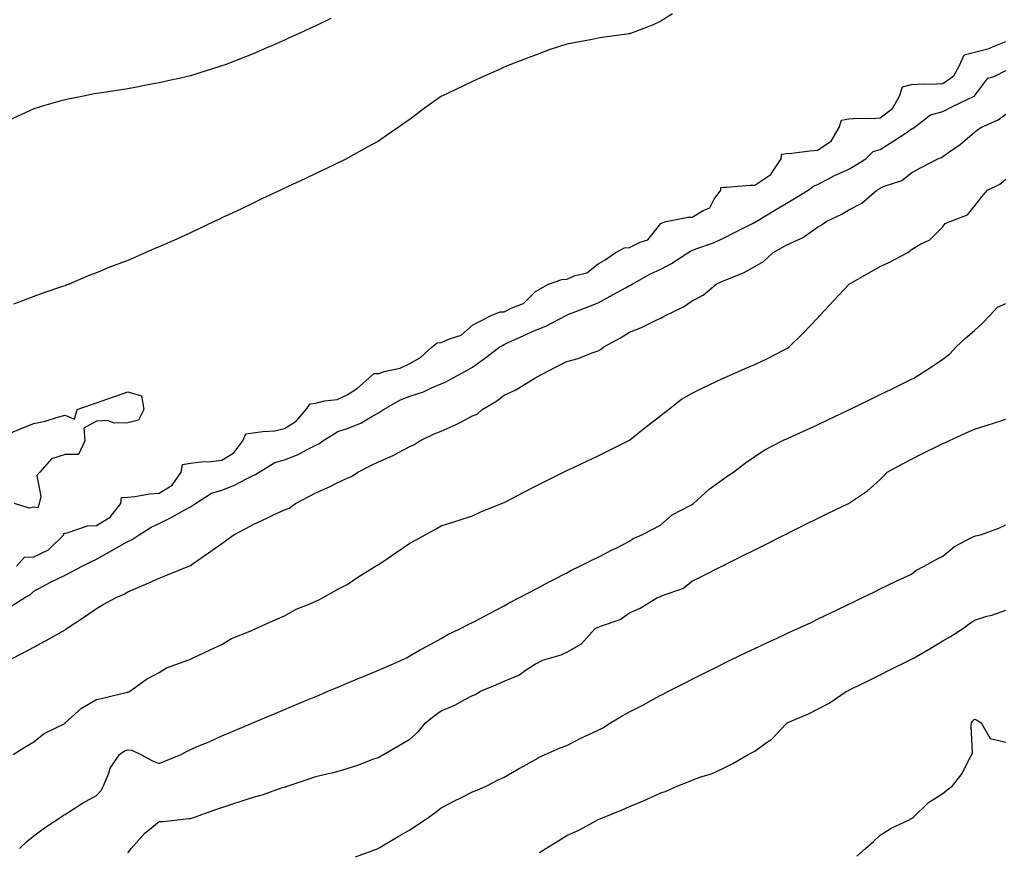
# Model space of a CAD drawing. Units: inches. Extents: x 865523 to 868163, y 7234538 to 7237178.
# Drawn here: x 867414 to 867728, y 7236531 to 7236796 of the extents above; entities that cross this region are included whole.
import ezdxf

# ---------------------------------------------------------------- set-up
doc = ezdxf.new("R2010")
doc.units = ezdxf.units.IN
doc.header["$MEASUREMENT"] = 0
doc.layers.add('Contour_86557234', color=7, linetype='Continuous', true_color=0xae8a24)

msp = doc.modelspace()

# ---------------------------------------------------------------- linework, layer by layer
at = {"layer": 'Contour_86557234'}
for points in [[(867512.84, 7236796.71, 3337), (867508.05, 7236794.34, 3337), (867506.35, 7236793.62, 3337), (867502.71, 7236791.92, 3337), (867499.5, 7236790.47, 3337), (867498.05, 7236789.71, 3337), (867494.19, 7236788.06, 3337), (867492.59, 7236787.38, 3337), (867488.05, 7236785.38, 3337), (867485.57, 7236784.4, 3337), (867479.14, 7236781.92, 3337), (867478.34, 7236781.63, 3337), (867478.05, 7236781.52, 3337), (867477.47, 7236781.34, 3337), (867470.75, 7236779.22, 3337), (867468.05, 7236778.43, 3337), (867463.49, 7236777.36, 3337), (867462.79, 7236777.18, 3337), (867458.05, 7236776.11, 3337), (867454.52, 7236775.46, 3337), (867450.95, 7236774.82, 3337), (867448.05, 7236774.28, 3337), (867446.01, 7236773.95, 3337), (867439.02, 7236772.89, 3337), (867438.05, 7236772.73, 3337), (867437.37, 7236772.6, 3337), (867433.92, 7236771.92, 3337), (867429.02, 7236770.95, 3337), (867428.05, 7236770.76, 3337), (867426.41, 7236770.28, 3337), (867421.21, 7236768.76, 3337), (867418.05, 7236767.81, 3337), (867413.99, 7236765.98, 3337), (867410.49, 7236764.36, 3337)], [(867621.82, 7236798.15, 3336), (867618.05, 7236795.86, 3336), (867615.39, 7236794.59, 3336), (867608.39, 7236791.92, 3336), (867608.13, 7236791.84, 3336), (867608.05, 7236791.82, 3336), (867607.94, 7236791.81, 3336), (867599.4, 7236790.57, 3336), (867598.05, 7236790.37, 3336), (867596.15, 7236790.02, 3336), (867590.91, 7236789.06, 3336), (867588.05, 7236788.53, 3336), (867583.08, 7236786.89, 3336), (867582.97, 7236786.84, 3336), (867578.05, 7236784.97, 3336), (867575.8, 7236784.17, 3336), (867569.9, 7236781.92, 3336), (867568.64, 7236781.33, 3336), (867568.05, 7236781.11, 3336), (867566.58, 7236780.45, 3336), (867561.67, 7236778.3, 3336), (867558.05, 7236776.62, 3336), (867554.9, 7236775.07, 3336), (867548.19, 7236771.92, 3336), (867548.1, 7236771.87, 3336), (867548.05, 7236771.85, 3336), (867547.79, 7236771.67, 3336), (867542.27, 7236767.7, 3336), (867538.05, 7236764.46, 3336), (867536.52, 7236763.45, 3336), (867534.27, 7236761.92, 3336), (867530.58, 7236759.39, 3336), (867528.05, 7236757.56, 3336), (867524.39, 7236755.58, 3336), (867518.36, 7236752.23, 3336), (867518.05, 7236752.06, 3336), (867517.96, 7236752.01, 3336), (867517.77, 7236751.92, 3336), (867511.22, 7236748.76, 3336), (867508.05, 7236747.26, 3336), (867504.48, 7236745.49, 3336), (867499.22, 7236743.09, 3336), (867498.05, 7236742.54, 3336), (867497.64, 7236742.33, 3336), (867496.76, 7236741.92, 3336), (867490.85, 7236739.13, 3336), (867488.05, 7236737.79, 3336), (867484.07, 7236735.89, 3336), (867480.18, 7236734.05, 3336), (867478.05, 7236733.03, 3336), (867477.27, 7236732.7, 3336), (867475.59, 7236731.92, 3336), (867470.49, 7236729.48, 3336), (867468.05, 7236728.27, 3336), (867463.66, 7236726.31, 3336), (867461.48, 7236725.35, 3336), (867458.05, 7236723.83, 3336), (867456.64, 7236723.33, 3336), (867453.57, 7236721.92, 3336), (867449.76, 7236720.21, 3336), (867448.05, 7236719.46, 3336), (867444.09, 7236717.96, 3336), (867442.55, 7236717.42, 3336), (867438.05, 7236715.56, 3336), (867435.41, 7236714.56, 3336), (867429.37, 7236711.92, 3336), (867428.42, 7236711.55, 3336), (867428.05, 7236711.41, 3336), (867427.27, 7236711.14, 3336), (867420.94, 7236709.03, 3336), (867418.05, 7236707.96, 3336), (867413.66, 7236706.31, 3336), (867411.65, 7236705.51, 3336)], [(867412.52, 7236621.92, 3335), (867415.16, 7236624.81, 3335), (867418.05, 7236624.94, 3335), (867422.81, 7236627.16, 3335), (867427.66, 7236631.92, 3335), (867427.55, 7236632.42, 3335), (867428.05, 7236632.51, 3335), (867428.69, 7236632.56, 3335), (867435.17, 7236634.8, 3335), (867438.05, 7236634.93, 3335), (867442.39, 7236637.57, 3335), (867445.82, 7236641.92, 3335), (867446.09, 7236643.88, 3335), (867448.05, 7236643.99, 3335), (867450.33, 7236644.2, 3335), (867454.99, 7236644.99, 3335), (867458.05, 7236645.21, 3335), (867462.22, 7236647.75, 3335), (867465.11, 7236651.92, 3335), (867465.55, 7236654.42, 3335), (867468.05, 7236654.85, 3335), (867471.33, 7236655.2, 3335), (867474.65, 7236655.32, 3335), (867478.05, 7236655.74, 3335), (867481.85, 7236658.12, 3335), (867484.76, 7236661.92, 3335), (867485.76, 7236664.21, 3335), (867488.05, 7236664.45, 3335), (867491.08, 7236664.95, 3335), (867494.85, 7236665.11, 3335), (867498.05, 7236665.84, 3335), (867501.76, 7236668.21, 3335), (867504.93, 7236671.92, 3335), (867506.21, 7236673.76, 3335), (867508.05, 7236673.91, 3335), (867510.82, 7236674.69, 3335), (867514.87, 7236675.1, 3335), (867518.05, 7236676.61, 3335), (867521.28, 7236678.69, 3335), (867524.92, 7236681.92, 3335), (867526.58, 7236683.38, 3335), (867528.05, 7236683.41, 3335), (867530.29, 7236684.16, 3335), (867534.89, 7236685.07, 3335), (867538.05, 7236686.65, 3335), (867541.43, 7236688.54, 3335), (867545.16, 7236691.92, 3335), (867546.72, 7236693.25, 3335), (867548.05, 7236693.34, 3335), (867550.65, 7236694.53, 3335), (867554.36, 7236695.61, 3335), (867558.05, 7236698.79, 3335), (867560.06, 7236699.92, 3335), (867563.92, 7236701.92, 3335), (867566.85, 7236703.12, 3335), (867568.05, 7236703.13, 3335), (867570.51, 7236704.38, 3335), (867574.27, 7236705.7, 3335), (867578.05, 7236709.53, 3335), (867579.58, 7236710.39, 3335), (867582.22, 7236711.92, 3335), (867586.51, 7236713.46, 3335), (867588.05, 7236713.51, 3335), (867590.78, 7236714.65, 3335), (867594.43, 7236715.54, 3335), (867598.05, 7236718.36, 3335), (867600.33, 7236719.63, 3335), (867603.46, 7236721.92, 3335), (867606.49, 7236723.47, 3335), (867608.05, 7236723.63, 3335), (867611.5, 7236725.37, 3335), (867613.89, 7236726.08, 3335), (867618.05, 7236731.27, 3335), (867618.46, 7236731.51, 3335), (867619.75, 7236731.92, 3335), (867626.72, 7236733.25, 3335), (867628.05, 7236733.31, 3335), (867631.58, 7236735.46, 3335), (867633.66, 7236736.3, 3335), (867635.12, 7236738.99, 3335), (867637.19, 7236741.92, 3335), (867637.21, 7236742.76, 3335), (867638.05, 7236742.86, 3335), (867639.02, 7236742.9, 3335), (867646.5, 7236743.47, 3335), (867648.05, 7236743.51, 3335), (867652.83, 7236746.7, 3335), (867653.13, 7236746.84, 3335), (867653.27, 7236747.14, 3335), (867656.45, 7236751.92, 3335), (867656.63, 7236753.34, 3335), (867658.05, 7236753.56, 3335), (867659.87, 7236753.75, 3335), (867665.56, 7236754.41, 3335), (867668.05, 7236754.65, 3335), (867672.44, 7236757.53, 3335), (867674.9, 7236761.92, 3335), (867675.7, 7236764.26, 3335), (867678.05, 7236764.67, 3335), (867681, 7236764.87, 3335), (867685.25, 7236764.72, 3335), (867688.05, 7236764.95, 3335), (867691.97, 7236767.99, 3335), (867694.16, 7236771.92, 3335), (867695.13, 7236774.84, 3335), (867698.05, 7236775.62, 3335), (867701.93, 7236775.8, 3335), (867704.22, 7236775.75, 3335), (867708.05, 7236775.93, 3335), (867711.55, 7236778.42, 3335), (867713.45, 7236781.92, 3335), (867714.84, 7236785.13, 3335), (867718.05, 7236785.91, 3335), (867722.82, 7236787.15, 3335), (867723.8, 7236787.67, 3335), (867728.05, 7236789.38, 3335)], [(867410.83, 7236609.14, 3334), (867415.25, 7236611.92, 3334), (867417.02, 7236612.96, 3334), (867418.05, 7236613.99, 3334), (867422.47, 7236616.34, 3334), (867423.22, 7236616.75, 3334), (867428.05, 7236619.12, 3334), (867429.94, 7236620.03, 3334), (867433.47, 7236621.92, 3334), (867436.53, 7236623.44, 3334), (867438.05, 7236624.18, 3334), (867442.99, 7236626.98, 3334), (867443.26, 7236627.13, 3334), (867448.05, 7236629.87, 3334), (867449.48, 7236630.48, 3334), (867451.67, 7236631.92, 3334), (867455.55, 7236634.42, 3334), (867458.05, 7236635.53, 3334), (867462.28, 7236637.69, 3334), (867465.83, 7236639.7, 3334), (867468.05, 7236640.92, 3334), (867468.71, 7236641.26, 3334), (867469.62, 7236641.92, 3334), (867474.74, 7236645.23, 3334), (867478.05, 7236646.16, 3334), (867482.14, 7236647.83, 3334), (867485.97, 7236649.84, 3334), (867488.05, 7236650.84, 3334), (867488.8, 7236651.17, 3334), (867489.91, 7236651.92, 3334), (867494.98, 7236655, 3334), (867498.05, 7236655.83, 3334), (867502.4, 7236657.57, 3334), (867505.29, 7236659.17, 3334), (867508.05, 7236660.53, 3334), (867508.98, 7236660.99, 3334), (867510.28, 7236661.92, 3334), (867515.1, 7236664.87, 3334), (867518.05, 7236665.82, 3334), (867522.35, 7236667.62, 3334), (867525.87, 7236669.74, 3334), (867528.05, 7236670.92, 3334), (867528.7, 7236671.27, 3334), (867529.6, 7236671.92, 3334), (867535, 7236674.97, 3334), (867538.05, 7236676.17, 3334), (867542.39, 7236677.58, 3334), (867544.95, 7236678.82, 3334), (867548.05, 7236680.11, 3334), (867549.27, 7236680.7, 3334), (867551.58, 7236681.92, 3334), (867555.76, 7236684.21, 3334), (867558.05, 7236685.44, 3334), (867561.79, 7236688.18, 3334), (867566.75, 7236691.92, 3334), (867567.57, 7236692.4, 3334), (867568.05, 7236692.65, 3334), (867569.39, 7236693.27, 3334), (867574.41, 7236695.56, 3334), (867578.05, 7236697.22, 3334), (867581.43, 7236698.54, 3334), (867587.85, 7236701.92, 3334), (867587.98, 7236701.99, 3334), (867588.05, 7236702.04, 3334), (867588.24, 7236702.11, 3334), (867595.15, 7236704.82, 3334), (867598.05, 7236705.99, 3334), (867601.87, 7236708.1, 3334), (867607.03, 7236710.9, 3334), (867608.05, 7236711.46, 3334), (867608.37, 7236711.6, 3334), (867608.87, 7236711.92, 3334), (867614.74, 7236715.22, 3334), (867618.05, 7236716.75, 3334), (867621.42, 7236718.55, 3334), (867626.71, 7236721.92, 3334), (867627.53, 7236722.44, 3334), (867628.05, 7236722.66, 3334), (867629.27, 7236723.14, 3334), (867634.82, 7236725.15, 3334), (867638.05, 7236726.59, 3334), (867641.58, 7236728.38, 3334), (867647.52, 7236731.39, 3334), (867648.05, 7236731.66, 3334), (867648.21, 7236731.75, 3334), (867648.48, 7236731.92, 3334), (867654.44, 7236735.53, 3334), (867658.05, 7236737.67, 3334), (867660.7, 7236739.27, 3334), (867665.1, 7236741.92, 3334), (867666.77, 7236743.2, 3334), (867668.05, 7236743.72, 3334), (867671.78, 7236745.65, 3334), (867673.42, 7236746.55, 3334), (867678.05, 7236748.64, 3334), (867680.14, 7236749.83, 3334), (867683.45, 7236751.92, 3334), (867685.78, 7236754.19, 3334), (867688.05, 7236754.84, 3334), (867692.35, 7236757.62, 3334), (867696.59, 7236760.46, 3334), (867698.05, 7236761.43, 3334), (867698.39, 7236761.59, 3334), (867698.87, 7236761.92, 3334), (867704.02, 7236765.95, 3334), (867708.05, 7236766.99, 3334), (867711.3, 7236768.67, 3334), (867718.02, 7236771.89, 3334), (867718.05, 7236771.9, 3334), (867718.07, 7236771.92, 3334), (867718.2, 7236772.07, 3334), (867722.32, 7236777.64, 3334), (867724.35, 7236778.22, 3334), (867728.05, 7236780.09, 3334)], [(867410.14, 7236591.92, 3333), (867415.37, 7236594.6, 3333), (867418.05, 7236596.07, 3333), (867421.84, 7236598.12, 3333), (867427.31, 7236601.18, 3333), (867428.05, 7236601.59, 3333), (867428.24, 7236601.73, 3333), (867428.45, 7236601.92, 3333), (867434.22, 7236605.75, 3333), (867438.05, 7236608.45, 3333), (867440.23, 7236609.74, 3333), (867444.34, 7236611.92, 3333), (867446.96, 7236613.01, 3333), (867448.05, 7236613.77, 3333), (867451.27, 7236615.14, 3333), (867453.79, 7236616.19, 3333), (867458.05, 7236618.1, 3333), (867460.77, 7236619.21, 3333), (867467.52, 7236621.92, 3333), (867467.9, 7236622.08, 3333), (867468.05, 7236622.18, 3333), (867468.92, 7236622.79, 3333), (867473.79, 7236626.18, 3333), (867478.05, 7236629.18, 3333), (867479.66, 7236630.32, 3333), (867481.91, 7236631.92, 3333), (867485.93, 7236634.04, 3333), (867488.05, 7236635.24, 3333), (867492.57, 7236637.4, 3333), (867494.32, 7236638.19, 3333), (867498.05, 7236639.9, 3333), (867499.49, 7236640.48, 3333), (867501.55, 7236641.92, 3333), (867505.78, 7236644.2, 3333), (867508.05, 7236645.36, 3333), (867512.6, 7236647.37, 3333), (867514.44, 7236648.31, 3333), (867518.05, 7236650.06, 3333), (867519.4, 7236650.57, 3333), (867521.45, 7236651.92, 3333), (867525.84, 7236654.13, 3333), (867528.05, 7236655.25, 3333), (867532.66, 7236657.31, 3333), (867534.36, 7236658.23, 3333), (867538.05, 7236660.1, 3333), (867539.33, 7236660.64, 3333), (867541.17, 7236661.92, 3333), (867545.78, 7236664.19, 3333), (867548.05, 7236665.06, 3333), (867552.84, 7236667.13, 3333), (867553.81, 7236667.68, 3333), (867558.05, 7236669.88, 3333), (867559.48, 7236670.48, 3333), (867561.08, 7236671.92, 3333), (867565.47, 7236674.5, 3333), (867568.05, 7236676.51, 3333), (867571.79, 7236678.18, 3333), (867577.91, 7236681.92, 3333), (867578, 7236681.97, 3333), (867578.05, 7236682, 3333), (867578.21, 7236682.09, 3333), (867584.49, 7236685.47, 3333), (867588.05, 7236687.22, 3333), (867591.74, 7236688.23, 3333), (867596.18, 7236690.05, 3333), (867598.05, 7236690.68, 3333), (867598.85, 7236691.12, 3333), (867599.87, 7236691.92, 3333), (867605.22, 7236694.75, 3333), (867608.05, 7236696.64, 3333), (867611.89, 7236698.08, 3333), (867616.55, 7236700.43, 3333), (867618.05, 7236701.1, 3333), (867618.63, 7236701.34, 3333), (867619.56, 7236701.92, 3333), (867625.28, 7236704.69, 3333), (867628.05, 7236706.63, 3333), (867631.54, 7236708.43, 3333), (867635.71, 7236711.92, 3333), (867637.34, 7236712.63, 3333), (867638.05, 7236712.94, 3333), (867639.89, 7236713.76, 3333), (867644.45, 7236715.52, 3333), (867648.05, 7236717.55, 3333), (867650.81, 7236719.17, 3333), (867653.79, 7236721.92, 3333), (867656.51, 7236723.46, 3333), (867658.05, 7236724.4, 3333), (867662.67, 7236726.54, 3333), (867663.23, 7236726.73, 3333), (867668.05, 7236730.1, 3333), (867669.22, 7236730.76, 3333), (867670.76, 7236731.92, 3333), (867675.75, 7236734.21, 3333), (867678.05, 7236735.59, 3333), (867682.18, 7236737.79, 3333), (867686.92, 7236741.92, 3333), (867687.65, 7236742.32, 3333), (867688.05, 7236742.57, 3333), (867689.27, 7236743.14, 3333), (867694.94, 7236745.04, 3333), (867698.05, 7236747.39, 3333), (867700.91, 7236749.06, 3333), (867706.37, 7236751.92, 3333), (867707.59, 7236752.38, 3333), (867708.05, 7236752.67, 3333), (867710.58, 7236754.46, 3333), (867713.54, 7236756.43, 3333), (867718.05, 7236760.37, 3333), (867718.94, 7236761.03, 3333), (867720.14, 7236761.92, 3333), (867725.6, 7236764.37, 3333), (867728.05, 7236766.16, 3333)], [(867411.46, 7236561.92, 3332), (867415.58, 7236564.39, 3332), (867418.05, 7236565.87, 3332), (867421.43, 7236568.54, 3332), (867427.94, 7236571.81, 3332), (867428.05, 7236571.87, 3332), (867428.07, 7236571.9, 3332), (867428.1, 7236571.92, 3332), (867433.28, 7236576.69, 3332), (867438.05, 7236579.4, 3332), (867440.09, 7236579.88, 3332), (867447.85, 7236581.71, 3332), (867448.05, 7236581.76, 3332), (867448.17, 7236581.79, 3332), (867448.59, 7236581.92, 3332), (867454.05, 7236585.91, 3332), (867458.05, 7236588.07, 3332), (867460.42, 7236589.55, 3332), (867467.18, 7236591.92, 3332), (867467.79, 7236592.17, 3332), (867468.05, 7236592.28, 3332), (867468.73, 7236592.6, 3332), (867474.56, 7236595.41, 3332), (867478.05, 7236596.94, 3332), (867481.1, 7236598.87, 3332), (867487.61, 7236601.48, 3332), (867488.05, 7236601.69, 3332), (867488.2, 7236601.76, 3332), (867488.71, 7236601.92, 3332), (867495.11, 7236604.86, 3332), (867498.05, 7236606.12, 3332), (867501.73, 7236608.24, 3332), (867505.93, 7236609.8, 3332), (867508.05, 7236610.74, 3332), (867508.83, 7236611.14, 3332), (867510.41, 7236611.92, 3332), (867515.22, 7236614.74, 3332), (867518.05, 7236616.12, 3332), (867521.47, 7236618.49, 3332), (867527.07, 7236621.92, 3332), (867527.66, 7236622.3, 3332), (867528.05, 7236622.49, 3332), (867529.81, 7236623.68, 3332), (867533.68, 7236626.3, 3332), (867538.05, 7236629.26, 3332), (867539.77, 7236630.2, 3332), (867542.87, 7236631.92, 3332), (867546.2, 7236633.77, 3332), (867548.05, 7236634.8, 3332), (867552.32, 7236636.19, 3332), (867553.42, 7236636.55, 3332), (867558.05, 7236638.05, 3332), (867560.68, 7236639.28, 3332), (867567.25, 7236641.92, 3332), (867567.82, 7236642.14, 3332), (867568.05, 7236642.22, 3332), (867568.69, 7236642.55, 3332), (867574.42, 7236645.55, 3332), (867578.05, 7236647.43, 3332), (867581.03, 7236648.93, 3332), (867586.98, 7236651.92, 3332), (867587.71, 7236652.26, 3332), (867588.05, 7236652.43, 3332), (867589, 7236652.88, 3332), (867594.51, 7236655.46, 3332), (867598.05, 7236657.13, 3332), (867601.27, 7236658.7, 3332), (867607.64, 7236661.92, 3332), (867607.91, 7236662.07, 3332), (867608.05, 7236662.16, 3332), (867609.2, 7236663.07, 3332), (867613.5, 7236666.46, 3332), (867618.05, 7236670.07, 3332), (867619.09, 7236670.88, 3332), (867620.51, 7236671.92, 3332), (867624.7, 7236675.27, 3332), (867628.05, 7236677.14, 3332), (867631.28, 7236678.69, 3332), (867637.98, 7236681.92, 3332), (867638.05, 7236681.95, 3332), (867638.1, 7236681.98, 3332), (867644.97, 7236685.01, 3332), (867648.05, 7236686.33, 3332), (867651.86, 7236688.11, 3332), (867656.74, 7236690.6, 3332), (867658.05, 7236691.26, 3332), (867658.47, 7236691.5, 3332), (867659, 7236691.92, 3332), (867663.58, 7236696.39, 3332), (867668.05, 7236701.11, 3332), (867668.44, 7236701.53, 3332), (867668.79, 7236701.92, 3332), (867673.23, 7236706.74, 3332), (867678.05, 7236711.84, 3332), (867678.13, 7236711.92, 3332), (867684.44, 7236715.53, 3332), (867688.05, 7236717.6, 3332), (867690.98, 7236718.99, 3332), (867696.67, 7236721.92, 3332), (867697.52, 7236722.45, 3332), (867698.05, 7236722.98, 3332), (867700.66, 7236724.53, 3332), (867703.86, 7236726.11, 3332), (867708.05, 7236730.24, 3332), (867708.74, 7236731.24, 3332), (867710.33, 7236731.92, 3332), (867715.91, 7236734.06, 3332), (867718.05, 7236736.82, 3332), (867720.34, 7236739.63, 3332), (867722.21, 7236741.92, 3332), (867726.13, 7236743.84, 3332), (867728.05, 7236745.41, 3332)], [(867413.57, 7236531.92, 3331), (867415.85, 7236534.12, 3331), (867418.05, 7236535.95, 3331), (867421.5, 7236538.46, 3331), (867426.72, 7236541.92, 3331), (867427.51, 7236542.47, 3331), (867428.05, 7236542.77, 3331), (867430.32, 7236544.19, 3331), (867433.64, 7236546.32, 3331), (867438.05, 7236548.83, 3331), (867439.61, 7236550.36, 3331), (867440.34, 7236551.92, 3331), (867442, 7236555.88, 3331), (867442.46, 7236557.51, 3331), (867445.47, 7236561.92, 3331), (867446.98, 7236562.99, 3331), (867448.05, 7236563.38, 3331), (867449.37, 7236563.25, 3331), (867452.22, 7236561.92, 3331), (867455.98, 7236559.85, 3331), (867458.05, 7236559.04, 3331), (867460.1, 7236559.87, 3331), (867465.05, 7236561.92, 3331), (867467, 7236562.97, 3331), (867468.05, 7236563.43, 3331), (867470.71, 7236564.59, 3331), (867474.04, 7236565.93, 3331), (867478.05, 7236567.8, 3331), (867480.94, 7236569.03, 3331), (867487.89, 7236571.92, 3331), (867488.05, 7236571.99, 3331), (867488.17, 7236572.04, 3331), (867495.04, 7236574.93, 3331), (867498.05, 7236576.2, 3331), (867502.08, 7236577.89, 3331), (867505.42, 7236579.29, 3331), (867508.05, 7236580.4, 3331), (867509.12, 7236580.85, 3331), (867511.66, 7236581.92, 3331), (867516.16, 7236583.81, 3331), (867518.05, 7236584.61, 3331), (867522.65, 7236586.52, 3331), (867523.22, 7236586.75, 3331), (867528.05, 7236588.76, 3331), (867530.28, 7236589.69, 3331), (867535.4, 7236591.92, 3331), (867537.15, 7236592.82, 3331), (867538.05, 7236593.37, 3331), (867541.35, 7236595.22, 3331), (867543.51, 7236596.46, 3331), (867548.05, 7236598.85, 3331), (867549.95, 7236600.03, 3331), (867553.96, 7236601.92, 3331), (867556.63, 7236603.34, 3331), (867558.05, 7236604, 3331), (867562.45, 7236606.32, 3331), (867563.23, 7236606.73, 3331), (867568.05, 7236609.29, 3331), (867569.73, 7236610.24, 3331), (867573.01, 7236611.92, 3331), (867576.3, 7236613.67, 3331), (867578.05, 7236614.59, 3331), (867582.85, 7236617.12, 3331), (867583.69, 7236617.55, 3331), (867588.05, 7236619.84, 3331), (867589.37, 7236620.59, 3331), (867592.18, 7236621.92, 3331), (867596.08, 7236623.88, 3331), (867598.05, 7236624.87, 3331), (867602.74, 7236627.22, 3331), (867603.98, 7236627.85, 3331), (867608.05, 7236629.89, 3331), (867609.25, 7236630.73, 3331), (867612.01, 7236631.92, 3331), (867615.97, 7236634, 3331), (867618.05, 7236635.09, 3331), (867621.68, 7236638.29, 3331), (867627.41, 7236641.29, 3331), (867628.05, 7236641.67, 3331), (867628.21, 7236641.76, 3331), (867628.44, 7236641.92, 3331), (867633.47, 7236646.5, 3331), (867638.05, 7236649.85, 3331), (867639.26, 7236650.71, 3331), (867641.29, 7236651.92, 3331), (867645.09, 7236654.89, 3331), (867648.05, 7236656.97, 3331), (867650.98, 7236658.99, 3331), (867656.74, 7236661.92, 3331), (867657.65, 7236662.32, 3331), (867658.05, 7236662.49, 3331), (867659.1, 7236662.96, 3331), (867664.51, 7236665.46, 3331), (867668.05, 7236667.03, 3331), (867671.36, 7236668.61, 3331), (867677.85, 7236671.72, 3331), (867678.05, 7236671.81, 3331), (867678.12, 7236671.85, 3331), (867678.27, 7236671.92, 3331), (867684.86, 7236675.1, 3331), (867688.05, 7236676.67, 3331), (867691.59, 7236678.38, 3331), (867697.4, 7236681.27, 3331), (867698.05, 7236681.59, 3331), (867698.27, 7236681.7, 3331), (867698.71, 7236681.92, 3331), (867704.39, 7236685.58, 3331), (867708.05, 7236687.94, 3331), (867710.28, 7236689.69, 3331), (867712.3, 7236691.92, 3331), (867715.23, 7236694.74, 3331), (867718.05, 7236697.16, 3331), (867720.58, 7236699.39, 3331), (867723.04, 7236701.92, 3331), (867725.4, 7236704.57, 3331), (867728.05, 7236705.76, 3331)], [(867410.5, 7236664.37, 3335), (867414.11, 7236665.86, 3335), (867418.05, 7236667.48, 3335), (867421.74, 7236668.23, 3335), (867425.67, 7236669.54, 3335), (867428.05, 7236670.14, 3335), (867431.11, 7236668.85, 3335), (867431.94, 7236671.92, 3335), (867436.46, 7236673.51, 3335), (867438.05, 7236674.04, 3335), (867441.34, 7236675.21, 3335), (867443.84, 7236676.13, 3335), (867448.05, 7236677.57, 3335), (867452.43, 7236676.3, 3335), (867453.21, 7236671.92, 3335), (867451.43, 7236668.54, 3335), (867448.05, 7236667.69, 3335), (867443.72, 7236667.58, 3335), (867441.54, 7236668.42, 3335), (867438.05, 7236668.22, 3335), (867434, 7236665.96, 3335), (867434.39, 7236661.92, 3335), (867432.35, 7236657.62, 3335), (867428.05, 7236657.55, 3335), (867423.76, 7236656.22, 3335), (867420, 7236651.92, 3335), (867419.1, 7236650.87, 3335), (867420.32, 7236644.19, 3335), (867419.77, 7236641.92, 3335), (867419.39, 7236640.58, 3335), (867418.05, 7236640.74, 3335), (867416.58, 7236640.46, 3335), (867411.89, 7236641.92, 3335)], [(867448.05, 7236530.46, 3330), (867448.72, 7236531.26, 3330), (867449.17, 7236531.92, 3330), (867453.36, 7236536.62, 3330), (867458.05, 7236540.47, 3330), (867459.45, 7236540.52, 3330), (867467.53, 7236541.4, 3330), (867468.05, 7236541.42, 3330), (867468.4, 7236541.57, 3330), (867469.35, 7236541.92, 3330), (867475.78, 7236544.19, 3330), (867478.05, 7236544.96, 3330), (867482.57, 7236546.44, 3330), (867483.29, 7236546.68, 3330), (867488.05, 7236548.25, 3330), (867490.92, 7236549.05, 3330), (867497.42, 7236551.3, 3330), (867498.05, 7236551.49, 3330), (867498.39, 7236551.58, 3330), (867499.24, 7236551.92, 3330), (867505.87, 7236554.1, 3330), (867508.05, 7236554.82, 3330), (867511.93, 7236555.8, 3330), (867513.81, 7236556.16, 3330), (867518.05, 7236557.43, 3330), (867521.48, 7236558.48, 3330), (867526.56, 7236560.44, 3330), (867528.05, 7236560.94, 3330), (867528.66, 7236561.3, 3330), (867529.65, 7236561.92, 3330), (867534.98, 7236564.99, 3330), (867538.05, 7236566.73, 3330), (867540.8, 7236569.18, 3330), (867543.01, 7236571.92, 3330), (867545.74, 7236574.23, 3330), (867548.05, 7236575.81, 3330), (867552.37, 7236577.6, 3330), (867555.52, 7236579.39, 3330), (867558.05, 7236580.7, 3330), (867558.91, 7236581.06, 3330), (867560.39, 7236581.92, 3330), (867565.78, 7236584.2, 3330), (867568.05, 7236585.31, 3330), (867572.8, 7236587.17, 3330), (867574.8, 7236588.67, 3330), (867578.05, 7236590.82, 3330), (867578.84, 7236591.13, 3330), (867580.35, 7236591.92, 3330), (867586.33, 7236593.64, 3330), (867588.05, 7236594.55, 3330), (867592.79, 7236597.17, 3330), (867597.02, 7236601.92, 3330), (867597.65, 7236602.32, 3330), (867598.05, 7236602.5, 3330), (867599.1, 7236602.97, 3330), (867605.05, 7236604.92, 3330), (867608.05, 7236607.05, 3330), (867611.44, 7236608.53, 3330), (867617.03, 7236611.92, 3330), (867617.77, 7236612.2, 3330), (867618.05, 7236612.33, 3330), (867618.83, 7236612.7, 3330), (867625.09, 7236614.88, 3330), (867628.05, 7236617.19, 3330), (867631.2, 7236618.77, 3330), (867637.53, 7236621.92, 3330), (867637.89, 7236622.08, 3330), (867638.05, 7236622.18, 3330), (867638.57, 7236622.45, 3330), (867644.54, 7236625.43, 3330), (867648.05, 7236627.18, 3330), (867651.21, 7236628.77, 3330), (867657.51, 7236631.92, 3330), (867657.87, 7236632.1, 3330), (867658.05, 7236632.19, 3330), (867658.59, 7236632.46, 3330), (867664.54, 7236635.44, 3330), (867668.05, 7236637.19, 3330), (867671.23, 7236638.74, 3330), (867677.95, 7236641.92, 3330), (867678.05, 7236641.98, 3330), (867678.25, 7236642.12, 3330), (867684.03, 7236645.94, 3330), (867688.05, 7236649.61, 3330), (867689.23, 7236650.74, 3330), (867690.22, 7236651.92, 3330), (867695.3, 7236654.67, 3330), (867698.05, 7236656.09, 3330), (867701.9, 7236658.06, 3330), (867706.32, 7236660.19, 3330), (867708.05, 7236661.04, 3330), (867708.67, 7236661.3, 3330), (867709.94, 7236661.92, 3330), (867715.49, 7236664.48, 3330), (867718.05, 7236665.67, 3330), (867722.82, 7236667.15, 3330), (867723.53, 7236667.4, 3330), (867728.05, 7236668.89, 3330)], [(867520.73, 7236529.24, 3329), (867527.9, 7236531.92, 3329), (867528.01, 7236531.96, 3329), (867528.05, 7236531.98, 3329), (867528.19, 7236532.06, 3329), (867534.3, 7236535.67, 3329), (867538.05, 7236537.81, 3329), (867540.51, 7236539.46, 3329), (867544.07, 7236541.92, 3329), (867546.37, 7236543.6, 3329), (867548.05, 7236544.84, 3329), (867552.72, 7236547.25, 3329), (867554.04, 7236547.91, 3329), (867558.05, 7236549.93, 3329), (867559.49, 7236550.48, 3329), (867562.55, 7236551.92, 3329), (867566.19, 7236553.78, 3329), (867568.05, 7236554.62, 3329), (867572.71, 7236557.25, 3329), (867574.28, 7236558.15, 3329), (867578.05, 7236560.3, 3329), (867579.04, 7236560.93, 3329), (867581.13, 7236561.92, 3329), (867585.97, 7236563.99, 3329), (867588.05, 7236564.78, 3329), (867592.81, 7236567.16, 3329), (867593.7, 7236567.56, 3329), (867598.05, 7236569.61, 3329), (867599.57, 7236570.41, 3329), (867602.01, 7236571.92, 3329), (867605.76, 7236574.21, 3329), (867608.05, 7236575.46, 3329), (867612.36, 7236577.6, 3329), (867615.54, 7236579.41, 3329), (867618.05, 7236580.78, 3329), (867618.83, 7236581.14, 3329), (867620.35, 7236581.92, 3329), (867625.41, 7236584.56, 3329), (867628.05, 7236585.91, 3329), (867632.08, 7236587.89, 3329), (867636.01, 7236589.88, 3329), (867638.05, 7236590.9, 3329), (867638.74, 7236591.23, 3329), (867640.2, 7236591.92, 3329), (867645.47, 7236594.5, 3329), (867648.05, 7236595.72, 3329), (867652.29, 7236597.68, 3329), (867655.13, 7236599, 3329), (867658.05, 7236600.35, 3329), (867659.13, 7236600.85, 3329), (867661.55, 7236601.92, 3329), (867665.96, 7236604.01, 3329), (867668.05, 7236605.01, 3329), (867672.7, 7236607.27, 3329), (867674.04, 7236607.91, 3329), (867678.05, 7236609.84, 3329), (867679.45, 7236610.51, 3329), (867682.42, 7236611.92, 3329), (867686.18, 7236613.8, 3329), (867688.05, 7236614.71, 3329), (867692.93, 7236617.04, 3329), (867693.37, 7236617.24, 3329), (867698.05, 7236619.44, 3329), (867699.43, 7236620.53, 3329), (867702.02, 7236621.92, 3329), (867705.84, 7236624.13, 3329), (867708.05, 7236625.17, 3329), (867711.7, 7236628.27, 3329), (867717.19, 7236631.06, 3329), (867718.05, 7236631.57, 3329), (867718.38, 7236631.59, 3329), (867719.99, 7236631.92, 3329), (867725.87, 7236634.1, 3329), (867728.05, 7236635.11, 3329)], [(867579.38, 7236530.58, 3328), (867581.39, 7236531.92, 3328), (867585.58, 7236534.39, 3328), (867588.05, 7236536.01, 3328), (867592.12, 7236537.86, 3328), (867596.34, 7236540.21, 3328), (867598.05, 7236541.1, 3328), (867598.65, 7236541.31, 3328), (867600.02, 7236541.92, 3328), (867605.76, 7236544.21, 3328), (867608.05, 7236545.33, 3328), (867612.76, 7236547.21, 3328), (867613.87, 7236547.74, 3328), (867618.05, 7236549.62, 3328), (867619.77, 7236550.2, 3328), (867623.51, 7236551.92, 3328), (867626.8, 7236553.17, 3328), (867628.05, 7236553.7, 3328), (867630.86, 7236554.73, 3328), (867634.22, 7236555.75, 3328), (867638.05, 7236557.49, 3328), (867640.99, 7236558.98, 3328), (867645.95, 7236561.92, 3328), (867647.38, 7236562.59, 3328), (867648.05, 7236562.98, 3328), (867651.79, 7236565.66, 3328), (867653.31, 7236566.67, 3328), (867658.05, 7236571.62, 3328), (867658.21, 7236571.76, 3328), (867658.39, 7236571.92, 3328), (867665.14, 7236574.83, 3328), (867668.05, 7236576.3, 3328), (867671.71, 7236578.27, 3328), (867677.16, 7236581.92, 3328), (867677.75, 7236582.22, 3328), (867678.05, 7236582.36, 3328), (867678.92, 7236582.79, 3328), (867684.44, 7236585.52, 3328), (867688.05, 7236587.31, 3328), (867691.13, 7236588.83, 3328), (867697.36, 7236591.92, 3328), (867697.82, 7236592.14, 3328), (867698.05, 7236592.26, 3328), (867698.88, 7236592.75, 3328), (867704.17, 7236595.81, 3328), (867708.05, 7236598.12, 3328), (867710.41, 7236599.56, 3328), (867714.27, 7236601.92, 3328), (867716.44, 7236603.53, 3328), (867718.05, 7236604.74, 3328), (867722.08, 7236605.95, 3328), (867723.65, 7236606.32, 3328), (867728.05, 7236607.9, 3328)], [(867680.56, 7236529.41, 3327), (867683.39, 7236531.92, 3327), (867685.84, 7236534.13, 3327), (867688.05, 7236536.16, 3327), (867691.57, 7236538.39, 3327), (867697.05, 7236540.92, 3327), (867698.05, 7236541.43, 3327), (867698.31, 7236541.67, 3327), (867698.64, 7236541.92, 3327), (867703.45, 7236546.52, 3327), (867708.05, 7236549.43, 3327), (867709.41, 7236550.55, 3327), (867711.06, 7236551.92, 3327), (867714.18, 7236555.79, 3327), (867716.3, 7236560.17, 3327), (867717.28, 7236561.92, 3327), (867717.43, 7236562.54, 3327), (867717.03, 7236570.89, 3327), (867717.19, 7236571.92, 3327), (867717.45, 7236572.53, 3327), (867718.05, 7236573.11, 3327), (867718.9, 7236572.77, 3327), (867720.19, 7236571.92, 3327), (867723.12, 7236566.99, 3327), (867728.05, 7236565.82, 3327)]]:
    msp.add_polyline3d(points, dxfattribs=at)

doc.saveas('drawing.dxf')
